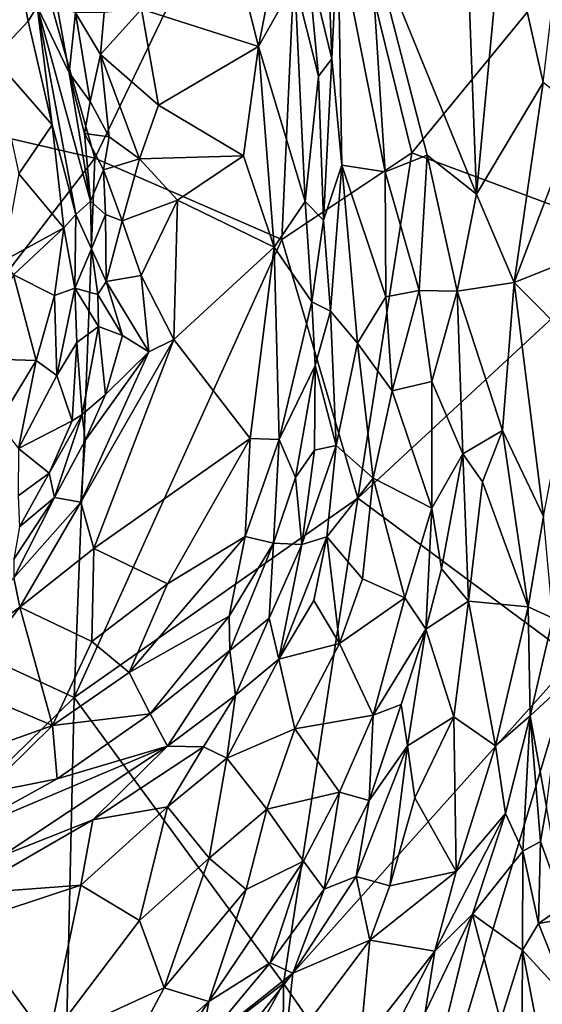
# Model space of a CAD drawing. Extents: x -1.58 to 1.58, y -2.57 to 1.36.
# Drawn here: x 0.56 to 0.73, y -1.85 to -1.53 of the extents above; entities that cross this region are included whole.
import ezdxf

# ---------------------------------------------------------------- set-up
doc = ezdxf.new("R2010")
doc.units = 0

msp = doc.modelspace()

# ---------------------------------------------------------------- linework, layer by layer
for points in [[(0.58631, -1.573, -0.26797), (0.48989, -1.55065, -0.26806), (0.53979, -1.4096, -0.26836)], [(0.65511, -1.43017, -0.26854), (0.58631, -1.573, -0.26797), (0.53979, -1.4096, -0.26836)], [(0.65511, -1.43017, -0.26854), (0.64743, -1.59954, -0.26816), (0.58631, -1.573, -0.26797)], [(0.68987, -1.57126, -0.26805), (0.64743, -1.59954, -0.26816), (0.65511, -1.43017, -0.26854)], [(0.7904, -1.44858, -0.26842), (0.68987, -1.57126, -0.26805), (0.65511, -1.43017, -0.26854)], [(0.7904, -1.44858, -0.26842), (0.76407, -1.59881, -0.26809), (0.68987, -1.57126, -0.26805)], [(0.60158, -1.5243, 0.46938), (0.63977, -1.53657, 0.47965), (0.62243, -1.46811, 0.47754)], [(0.63977, -1.53657, 0.47965), (0.64561, -1.50626, 0.48103), (0.62243, -1.46811, 0.47754)], [(0.71098, -1.58471, 0.32063), (0.71976, -1.49096, 0.30859), (0.70816, -1.50906, 0.33324)], [(0.71098, -1.58471, 0.32063), (0.73272, -1.54826, 0.27403), (0.71976, -1.49096, 0.30859)], [(0.71976, -1.49096, 0.30859), (0.73272, -1.54826, 0.27403), (0.73919, -1.4942, 0.2688)], [(0.66372, -1.5406, 0.47382), (0.66571, -1.49918, 0.46142), (0.66245, -1.50602, 0.47027)], [(0.66372, -1.5406, 0.47382), (0.66698, -1.57524, 0.47005), (0.66571, -1.49918, 0.46142)], [(0.66698, -1.57524, 0.47005), (0.68111, -1.57746, 0.41833), (0.66571, -1.49918, 0.46142)], [(0.66571, -1.49918, 0.46142), (0.68111, -1.57746, 0.41833), (0.67617, -1.49946, 0.42589)], [(0.70816, -1.50906, 0.33324), (0.67617, -1.49946, 0.42589), (0.71098, -1.58471, 0.32063)], [(0.69486, -1.57198, 0.37223), (0.71098, -1.58471, 0.32063), (0.67617, -1.49946, 0.42589)], [(0.68111, -1.57746, 0.41833), (0.69486, -1.57198, 0.37223), (0.67617, -1.49946, 0.42589)], [(0.55319, -1.54025, 0.52815), (0.56451, -1.52824, 0.51566), (0.55965, -1.50406, 0.5136)], [(0.56451, -1.52824, 0.51566), (0.56746, -1.52349, 0.50665), (0.55965, -1.50406, 0.5136)], [(0.63977, -1.53657, 0.47965), (0.65164, -1.5154, 0.481), (0.64561, -1.50626, 0.48103)], [(0.65572, -1.50796, 0.47933), (0.66372, -1.5406, 0.47382), (0.66245, -1.50602, 0.47027)], [(0.65164, -1.5154, 0.481), (0.65936, -1.5462, 0.48006), (0.65572, -1.50796, 0.47933)], [(0.65936, -1.5462, 0.48006), (0.66372, -1.5406, 0.47382), (0.65572, -1.50796, 0.47933)], [(0.63977, -1.53657, 0.47965), (0.65504, -1.58715, 0.48278), (0.65164, -1.5154, 0.481)], [(0.65504, -1.58715, 0.48278), (0.65936, -1.5462, 0.48006), (0.65164, -1.5154, 0.481)], [(0.56746, -1.52349, 0.50665), (0.57796, -1.54516, 0.48298), (0.57387, -1.52283, 0.47674)], [(0.57796, -1.54516, 0.48298), (0.58003, -1.52551, 0.47172), (0.57387, -1.52283, 0.47674)], [(0.57241, -1.56211, 0.51254), (0.56746, -1.52349, 0.50665), (0.56451, -1.52824, 0.51566)], [(0.58007, -1.59132, 0.50272), (0.5849, -1.58698, 0.48029), (0.56746, -1.52349, 0.50665)], [(0.57241, -1.56211, 0.51254), (0.58007, -1.59132, 0.50272), (0.56746, -1.52349, 0.50665)], [(0.5849, -1.58698, 0.48029), (0.57796, -1.54516, 0.48298), (0.56746, -1.52349, 0.50665)], [(0.58477, -1.55447, 0.47141), (0.58003, -1.52551, 0.47172), (0.57796, -1.54516, 0.48298)], [(0.58812, -1.53913, 0.46801), (0.5894, -1.52544, 0.46921), (0.58003, -1.52551, 0.47172)], [(0.58477, -1.55447, 0.47141), (0.58812, -1.53913, 0.46801), (0.58003, -1.52551, 0.47172)], [(0.6071, -1.55563, 0.47033), (0.60158, -1.5243, 0.46938), (0.58812, -1.53913, 0.46801)], [(0.58812, -1.53913, 0.46801), (0.60158, -1.5243, 0.46938), (0.5894, -1.52544, 0.46921)], [(0.6071, -1.55563, 0.47033), (0.63977, -1.53657, 0.47965), (0.60158, -1.5243, 0.46938)], [(0.55319, -1.54025, 0.52815), (0.57241, -1.56211, 0.51254), (0.56451, -1.52824, 0.51566)], [(0.591, -1.56599, 0.4714), (0.58812, -1.53913, 0.46801), (0.58477, -1.55447, 0.47141)], [(0.60085, -1.5732, 0.4701), (0.6071, -1.55563, 0.47033), (0.58812, -1.53913, 0.46801)], [(0.591, -1.56599, 0.4714), (0.60085, -1.5732, 0.4701), (0.58812, -1.53913, 0.46801)], [(0.63491, -1.57222, 0.47914), (0.63977, -1.53657, 0.47965), (0.6071, -1.55563, 0.47033)], [(0.64486, -1.60199, 0.48286), (0.63977, -1.53657, 0.47965), (0.63491, -1.57222, 0.47914)], [(0.64486, -1.60199, 0.48286), (0.65504, -1.58715, 0.48278), (0.63977, -1.53657, 0.47965)], [(0.56149, -1.57806, 0.52552), (0.57241, -1.56211, 0.51254), (0.55319, -1.54025, 0.52815)], [(0.66095, -1.59318, 0.48014), (0.66372, -1.5406, 0.47382), (0.65936, -1.5462, 0.48006)], [(0.66095, -1.59318, 0.48014), (0.66698, -1.57524, 0.47005), (0.66372, -1.5406, 0.47382)], [(0.5849, -1.58698, 0.48029), (0.58298, -1.56492, 0.47715), (0.57796, -1.54516, 0.48298)], [(0.57796, -1.54516, 0.48298), (0.58298, -1.56492, 0.47715), (0.58477, -1.55447, 0.47141)], [(0.65504, -1.58715, 0.48278), (0.66095, -1.59318, 0.48014), (0.65936, -1.5462, 0.48006)], [(0.71098, -1.58471, 0.32063), (0.72329, -1.61349, 0.28296), (0.73272, -1.54826, 0.27403)], [(0.72329, -1.61349, 0.28296), (0.74443, -1.5576, 0.24535), (0.73272, -1.54826, 0.27403)], [(0.58631, -1.573, -0.26797), (0.48458, -1.70514, -0.26814), (0.48989, -1.55065, -0.26806)], [(0.58298, -1.56492, 0.47715), (0.591, -1.56599, 0.4714), (0.58477, -1.55447, 0.47141)], [(0.60085, -1.5732, 0.4701), (0.63491, -1.57222, 0.47914), (0.6071, -1.55563, 0.47033)], [(0.72329, -1.61349, 0.28296), (0.75136, -1.60229, 0.21665), (0.74443, -1.5576, 0.24535)], [(0.56149, -1.57806, 0.52552), (0.57623, -1.59568, 0.51227), (0.57241, -1.56211, 0.51254)], [(0.57623, -1.59568, 0.51227), (0.58007, -1.59132, 0.50272), (0.57241, -1.56211, 0.51254)], [(0.5891, -1.57682, 0.47077), (0.591, -1.56599, 0.4714), (0.58298, -1.56492, 0.47715)], [(0.5891, -1.57682, 0.47077), (0.58298, -1.56492, 0.47715), (0.5849, -1.58698, 0.48029)], [(0.5891, -1.57682, 0.47077), (0.60085, -1.5732, 0.4701), (0.591, -1.56599, 0.4714)], [(0.68987, -1.57126, -0.26805), (0.67223, -1.68388, -0.26827), (0.64743, -1.59954, -0.26816)], [(0.76407, -1.59881, -0.26809), (0.67223, -1.68388, -0.26827), (0.68987, -1.57126, -0.26805)], [(0.58631, -1.573, -0.26797), (0.57953, -1.74901, -0.26813), (0.48458, -1.70514, -0.26814)], [(0.64743, -1.59954, -0.26816), (0.57953, -1.74901, -0.26813), (0.58631, -1.573, -0.26797)], [(0.5891, -1.57682, 0.47077), (0.5952, -1.59342, 0.4729), (0.60085, -1.5732, 0.4701)], [(0.5952, -1.59342, 0.4729), (0.61332, -1.58668, 0.47426), (0.60085, -1.5732, 0.4701)], [(0.61332, -1.58668, 0.47426), (0.63491, -1.57222, 0.47914), (0.60085, -1.5732, 0.4701)], [(0.64486, -1.60199, 0.48286), (0.63491, -1.57222, 0.47914), (0.61332, -1.58668, 0.47426)], [(0.68111, -1.57746, 0.41833), (0.69227, -1.61619, 0.38848), (0.69486, -1.57198, 0.37223)], [(0.69227, -1.61619, 0.38848), (0.70463, -1.61634, 0.33957), (0.69486, -1.57198, 0.37223)], [(0.70463, -1.61634, 0.33957), (0.71098, -1.58471, 0.32063), (0.69486, -1.57198, 0.37223)], [(0.58978, -1.59138, 0.47542), (0.5891, -1.57682, 0.47077), (0.5849, -1.58698, 0.48029)], [(0.58978, -1.59138, 0.47542), (0.5952, -1.59342, 0.4729), (0.5891, -1.57682, 0.47077)], [(0.66326, -1.62285, 0.47645), (0.66698, -1.57524, 0.47005), (0.66095, -1.59318, 0.48014)], [(0.66326, -1.62285, 0.47645), (0.67214, -1.63337, 0.45927), (0.66698, -1.57524, 0.47005)], [(0.66698, -1.57524, 0.47005), (0.67214, -1.63337, 0.45927), (0.68135, -1.61821, 0.4293)], [(0.66698, -1.57524, 0.47005), (0.68135, -1.61821, 0.4293), (0.68111, -1.57746, 0.41833)], [(0.68135, -1.61821, 0.4293), (0.69227, -1.61619, 0.38848), (0.68111, -1.57746, 0.41833)], [(0.55628, -1.60657, 0.5294), (0.57623, -1.59568, 0.51227), (0.56149, -1.57806, 0.52552)], [(0.58007, -1.59132, 0.50272), (0.58524, -1.60258, 0.48366), (0.5849, -1.58698, 0.48029)], [(0.58524, -1.60258, 0.48366), (0.58978, -1.59138, 0.47542), (0.5849, -1.58698, 0.48029)], [(0.5952, -1.59342, 0.4729), (0.60139, -1.61124, 0.47231), (0.61332, -1.58668, 0.47426)], [(0.60139, -1.61124, 0.47231), (0.61211, -1.63217, 0.4757), (0.61332, -1.58668, 0.47426)], [(0.61211, -1.63217, 0.4757), (0.64486, -1.60199, 0.48286), (0.61332, -1.58668, 0.47426)], [(0.64486, -1.60199, 0.48286), (0.6572, -1.61987, 0.48205), (0.65504, -1.58715, 0.48278)], [(0.6572, -1.61987, 0.48205), (0.66095, -1.59318, 0.48014), (0.65504, -1.58715, 0.48278)], [(0.70463, -1.61634, 0.33957), (0.72329, -1.61349, 0.28296), (0.71098, -1.58471, 0.32063)], [(0.57975, -1.61535, 0.50737), (0.58007, -1.59132, 0.50272), (0.57623, -1.59568, 0.51227)], [(0.58007, -1.59132, 0.50272), (0.57975, -1.61535, 0.50737), (0.58524, -1.60258, 0.48366)], [(0.59002, -1.6132, 0.47256), (0.58978, -1.59138, 0.47542), (0.58524, -1.60258, 0.48366)], [(0.59002, -1.6132, 0.47256), (0.5952, -1.59342, 0.4729), (0.58978, -1.59138, 0.47542)], [(0.59002, -1.6132, 0.47256), (0.60139, -1.61124, 0.47231), (0.5952, -1.59342, 0.4729)], [(0.6572, -1.61987, 0.48205), (0.66326, -1.62285, 0.47645), (0.66095, -1.59318, 0.48014)], [(0.55976, -1.61101, 0.52487), (0.57623, -1.59568, 0.51227), (0.55628, -1.60657, 0.5294)], [(0.55976, -1.61101, 0.52487), (0.57317, -1.61777, 0.51681), (0.57623, -1.59568, 0.51227)], [(0.57317, -1.61777, 0.51681), (0.57975, -1.61535, 0.50737), (0.57623, -1.59568, 0.51227)], [(0.67223, -1.68388, -0.26827), (0.57953, -1.74901, -0.26813), (0.64743, -1.59954, -0.26816)], [(0.76407, -1.59881, -0.26809), (0.7429, -1.7363, -0.26814), (0.67223, -1.68388, -0.26827)], [(0.57975, -1.61535, 0.50737), (0.58729, -1.61744, 0.47511), (0.58524, -1.60258, 0.48366)], [(0.58729, -1.61744, 0.47511), (0.59002, -1.6132, 0.47256), (0.58524, -1.60258, 0.48366)], [(0.63707, -1.66446, 0.4838), (0.64486, -1.60199, 0.48286), (0.61211, -1.63217, 0.4757)], [(0.63707, -1.66446, 0.4838), (0.64648, -1.66477, 0.48426), (0.64486, -1.60199, 0.48286)], [(0.64648, -1.66477, 0.48426), (0.6572, -1.61987, 0.48205), (0.64486, -1.60199, 0.48286)], [(0.74345, -1.63389, 0.22526), (0.75136, -1.60229, 0.21665), (0.72329, -1.61349, 0.28296)], [(0.56715, -1.63899, 0.52136), (0.55976, -1.61101, 0.52487), (0.54635, -1.63832, 0.52785)], [(0.55976, -1.61101, 0.52487), (0.56715, -1.63899, 0.52136), (0.57317, -1.61777, 0.51681)], [(0.60394, -1.63613, 0.4753), (0.60139, -1.61124, 0.47231), (0.59002, -1.6132, 0.47256)], [(0.60394, -1.63613, 0.4753), (0.61211, -1.63217, 0.4757), (0.60139, -1.61124, 0.47231)], [(0.57386, -1.64385, 0.51463), (0.57975, -1.61535, 0.50737), (0.57317, -1.61777, 0.51681)], [(0.58045, -1.63311, 0.50219), (0.57975, -1.61535, 0.50737), (0.57386, -1.64385, 0.51463)], [(0.58045, -1.63311, 0.50219), (0.5875, -1.62787, 0.48077), (0.57975, -1.61535, 0.50737)], [(0.57975, -1.61535, 0.50737), (0.5875, -1.62787, 0.48077), (0.58729, -1.61744, 0.47511)], [(0.5953, -1.63079, 0.4756), (0.59002, -1.6132, 0.47256), (0.58729, -1.61744, 0.47511)], [(0.5953, -1.63079, 0.4756), (0.60394, -1.63613, 0.4753), (0.59002, -1.6132, 0.47256)], [(0.68339, -1.64888, 0.42299), (0.69227, -1.61619, 0.38848), (0.68135, -1.61821, 0.4293)], [(0.69227, -1.61619, 0.38848), (0.68339, -1.64888, 0.42299), (0.69641, -1.64581, 0.37425)], [(0.69227, -1.61619, 0.38848), (0.69641, -1.64581, 0.37425), (0.70463, -1.61634, 0.33957)], [(0.71946, -1.66179, 0.28317), (0.72329, -1.61349, 0.28296), (0.70463, -1.61634, 0.33957)], [(0.71946, -1.66179, 0.28317), (0.73279, -1.6899, 0.23657), (0.72329, -1.61349, 0.28296)], [(0.74345, -1.63389, 0.22526), (0.72329, -1.61349, 0.28296), (0.73279, -1.6899, 0.23657)], [(0.56715, -1.63899, 0.52136), (0.57386, -1.64385, 0.51463), (0.57317, -1.61777, 0.51681)], [(0.5875, -1.62787, 0.48077), (0.5953, -1.63079, 0.4756), (0.58729, -1.61744, 0.47511)], [(0.67214, -1.63337, 0.45927), (0.68339, -1.64888, 0.42299), (0.68135, -1.61821, 0.4293)], [(0.69641, -1.64581, 0.37425), (0.70645, -1.66946, 0.32572), (0.70463, -1.61634, 0.33957)], [(0.70645, -1.66946, 0.32572), (0.71946, -1.66179, 0.28317), (0.70463, -1.61634, 0.33957)], [(0.64648, -1.66477, 0.48426), (0.65822, -1.64068, 0.48091), (0.6572, -1.61987, 0.48205)], [(0.65822, -1.64068, 0.48091), (0.66326, -1.62285, 0.47645), (0.6572, -1.61987, 0.48205)], [(0.66511, -1.66677, 0.46921), (0.66326, -1.62285, 0.47645), (0.65822, -1.64068, 0.48091)], [(0.66511, -1.66677, 0.46921), (0.67214, -1.63337, 0.45927), (0.66326, -1.62285, 0.47645)], [(0.58215, -1.65667, 0.48247), (0.5875, -1.62787, 0.48077), (0.58045, -1.63311, 0.50219)], [(0.58978, -1.65013, 0.47728), (0.5875, -1.62787, 0.48077), (0.58215, -1.65667, 0.48247)], [(0.58978, -1.65013, 0.47728), (0.5953, -1.63079, 0.4756), (0.5875, -1.62787, 0.48077)], [(0.58174, -1.68522, 0.47482), (0.58595, -1.70037, 0.47623), (0.61211, -1.63217, 0.4757)], [(0.58174, -1.68522, 0.47482), (0.61211, -1.63217, 0.4757), (0.60394, -1.63613, 0.4753)], [(0.61211, -1.63217, 0.4757), (0.58595, -1.70037, 0.47623), (0.63707, -1.66446, 0.4838)], [(0.58978, -1.65013, 0.47728), (0.60394, -1.63613, 0.4753), (0.5953, -1.63079, 0.4756)], [(0.57386, -1.64385, 0.51463), (0.57893, -1.65874, 0.49894), (0.58045, -1.63311, 0.50219)], [(0.57893, -1.65874, 0.49894), (0.58215, -1.65667, 0.48247), (0.58045, -1.63311, 0.50219)], [(0.66511, -1.66677, 0.46921), (0.67717, -1.67741, 0.43642), (0.67214, -1.63337, 0.45927)], [(0.67214, -1.63337, 0.45927), (0.67717, -1.67741, 0.43642), (0.68339, -1.64888, 0.42299)], [(0.55477, -1.65929, 0.52739), (0.56715, -1.63899, 0.52136), (0.54635, -1.63832, 0.52785)], [(0.5831, -1.66513, 0.47605), (0.58174, -1.68522, 0.47482), (0.60394, -1.63613, 0.4753)], [(0.5831, -1.66513, 0.47605), (0.60394, -1.63613, 0.4753), (0.58978, -1.65013, 0.47728)], [(0.56135, -1.66768, 0.52411), (0.56715, -1.63899, 0.52136), (0.55477, -1.65929, 0.52739)], [(0.56135, -1.66768, 0.52411), (0.57386, -1.64385, 0.51463), (0.56715, -1.63899, 0.52136)], [(0.64648, -1.66477, 0.48426), (0.65183, -1.67718, 0.48261), (0.65822, -1.64068, 0.48091)], [(0.65183, -1.67718, 0.48261), (0.65805, -1.66825, 0.47862), (0.65822, -1.64068, 0.48091)], [(0.65822, -1.64068, 0.48091), (0.65805, -1.66825, 0.47862), (0.66511, -1.66677, 0.46921)], [(0.56135, -1.66768, 0.52411), (0.57893, -1.65874, 0.49894), (0.57386, -1.64385, 0.51463)], [(0.68339, -1.64888, 0.42299), (0.69636, -1.68718, 0.36538), (0.69641, -1.64581, 0.37425)], [(0.69636, -1.68718, 0.36538), (0.70645, -1.66946, 0.32572), (0.69641, -1.64581, 0.37425)], [(0.5831, -1.66513, 0.47605), (0.58978, -1.65013, 0.47728), (0.58215, -1.65667, 0.48247)], [(0.67717, -1.67741, 0.43642), (0.69636, -1.68718, 0.36538), (0.68339, -1.64888, 0.42299)], [(0.57312, -1.68374, 0.47921), (0.58215, -1.65667, 0.48247), (0.57144, -1.6758, 0.50097)], [(0.57144, -1.6758, 0.50097), (0.58215, -1.65667, 0.48247), (0.57893, -1.65874, 0.49894)], [(0.57312, -1.68374, 0.47921), (0.5831, -1.66513, 0.47605), (0.58215, -1.65667, 0.48247)], [(0.56135, -1.66768, 0.52411), (0.57144, -1.6758, 0.50097), (0.57893, -1.65874, 0.49894)], [(0.58595, -1.70037, 0.47623), (0.61007, -1.71192, 0.486), (0.63707, -1.66446, 0.4838)], [(0.61007, -1.71192, 0.486), (0.63544, -1.6964, 0.48807), (0.63707, -1.66446, 0.4838)], [(0.63544, -1.6964, 0.48807), (0.64648, -1.66477, 0.48426), (0.63707, -1.66446, 0.4838)], [(0.70645, -1.66946, 0.32572), (0.71293, -1.67862, 0.30382), (0.71946, -1.66179, 0.28317)], [(0.71293, -1.67862, 0.30382), (0.72783, -1.71938, 0.24196), (0.71946, -1.66179, 0.28317)], [(0.71946, -1.66179, 0.28317), (0.72783, -1.71938, 0.24196), (0.73279, -1.6899, 0.23657)], [(0.56125, -1.68315, 0.51398), (0.57144, -1.6758, 0.50097), (0.56135, -1.66768, 0.52411)], [(0.57312, -1.68374, 0.47921), (0.58174, -1.68522, 0.47482), (0.5831, -1.66513, 0.47605)], [(0.63544, -1.6964, 0.48807), (0.64461, -1.69866, 0.48627), (0.64648, -1.66477, 0.48426)], [(0.64461, -1.69866, 0.48627), (0.65183, -1.67718, 0.48261), (0.64648, -1.66477, 0.48426)], [(0.65387, -1.69905, 0.47889), (0.66209, -1.69656, 0.46615), (0.66511, -1.66677, 0.46921)], [(0.65387, -1.69905, 0.47889), (0.66511, -1.66677, 0.46921), (0.65805, -1.66825, 0.47862)], [(0.66209, -1.69656, 0.46615), (0.67717, -1.67741, 0.43642), (0.66511, -1.66677, 0.46921)], [(0.65183, -1.67718, 0.48261), (0.65387, -1.69905, 0.47889), (0.65805, -1.66825, 0.47862)], [(0.69636, -1.68718, 0.36538), (0.69956, -1.70703, 0.33309), (0.70645, -1.66946, 0.32572)], [(0.69956, -1.70703, 0.33309), (0.70829, -1.71752, 0.30407), (0.70645, -1.66946, 0.32572)], [(0.70829, -1.71752, 0.30407), (0.71293, -1.67862, 0.30382), (0.70645, -1.66946, 0.32572)], [(0.56125, -1.68315, 0.51398), (0.5617, -1.69327, 0.5005), (0.57144, -1.6758, 0.50097)], [(0.5617, -1.69327, 0.5005), (0.57312, -1.68374, 0.47921), (0.57144, -1.6758, 0.50097)], [(0.64461, -1.69866, 0.48627), (0.65387, -1.69905, 0.47889), (0.65183, -1.67718, 0.48261)], [(0.66209, -1.69656, 0.46615), (0.6737, -1.71025, 0.42675), (0.67717, -1.67741, 0.43642)], [(0.6737, -1.71025, 0.42675), (0.68753, -1.71644, 0.37842), (0.67717, -1.67741, 0.43642)], [(0.67717, -1.67741, 0.43642), (0.68753, -1.71644, 0.37842), (0.69636, -1.68718, 0.36538)], [(0.70829, -1.71752, 0.30407), (0.72783, -1.71938, 0.24196), (0.71293, -1.67862, 0.30382)], [(0.55981, -1.70991, 0.47815), (0.58174, -1.68522, 0.47482), (0.57312, -1.68374, 0.47921)], [(0.55981, -1.70991, 0.47815), (0.57312, -1.68374, 0.47921), (0.55982, -1.70378, 0.4825)], [(0.55982, -1.70378, 0.4825), (0.57312, -1.68374, 0.47921), (0.5617, -1.69327, 0.5005)], [(0.56182, -1.71947, 0.47825), (0.58174, -1.68522, 0.47482), (0.55981, -1.70991, 0.47815)], [(0.56182, -1.71947, 0.47825), (0.58595, -1.70037, 0.47623), (0.58174, -1.68522, 0.47482)], [(0.67223, -1.68388, -0.26827), (0.64796, -1.84227, -0.26849), (0.57953, -1.74901, -0.26813)], [(0.7429, -1.7363, -0.26814), (0.64796, -1.84227, -0.26849), (0.67223, -1.68388, -0.26827)], [(0.68753, -1.71644, 0.37842), (0.69438, -1.72668, 0.33573), (0.69636, -1.68718, 0.36538)], [(0.69636, -1.68718, 0.36538), (0.69438, -1.72668, 0.33573), (0.69956, -1.70703, 0.33309)], [(0.72783, -1.71938, 0.24196), (0.73592, -1.72308, 0.20423), (0.73279, -1.6899, 0.23657)], [(0.59747, -1.74085, 0.48985), (0.63013, -1.7224, 0.48951), (0.63544, -1.6964, 0.48807)], [(0.59747, -1.74085, 0.48985), (0.63544, -1.6964, 0.48807), (0.61007, -1.71192, 0.486)], [(0.63013, -1.7224, 0.48951), (0.64461, -1.69866, 0.48627), (0.63544, -1.6964, 0.48807)], [(0.64638, -1.73642, 0.47021), (0.65786, -1.71727, 0.46148), (0.66209, -1.69656, 0.46615)], [(0.64638, -1.73642, 0.47021), (0.66209, -1.69656, 0.46615), (0.65387, -1.69905, 0.47889)], [(0.65786, -1.71727, 0.46148), (0.66622, -1.73131, 0.42992), (0.66209, -1.69656, 0.46615)], [(0.66209, -1.69656, 0.46615), (0.66622, -1.73131, 0.42992), (0.6737, -1.71025, 0.42675)], [(0.63013, -1.7224, 0.48951), (0.63037, -1.73362, 0.48834), (0.64461, -1.69866, 0.48627)], [(0.63037, -1.73362, 0.48834), (0.64329, -1.72304, 0.48217), (0.64461, -1.69866, 0.48627)], [(0.64461, -1.69866, 0.48627), (0.64329, -1.72304, 0.48217), (0.65387, -1.69905, 0.47889)], [(0.64638, -1.73642, 0.47021), (0.65387, -1.69905, 0.47889), (0.64329, -1.72304, 0.48217)], [(0.56182, -1.71947, 0.47825), (0.58533, -1.7307, 0.48577), (0.58595, -1.70037, 0.47623)], [(0.58533, -1.7307, 0.48577), (0.61007, -1.71192, 0.486), (0.58595, -1.70037, 0.47623)], [(0.57953, -1.74901, -0.26813), (0.46535, -1.86045, -0.26815), (0.48458, -1.70514, -0.26814)], [(0.69438, -1.72668, 0.33573), (0.70829, -1.71752, 0.30407), (0.69956, -1.70703, 0.33309)], [(0.53103, -1.74118, 0.48836), (0.56182, -1.71947, 0.47825), (0.55981, -1.70991, 0.47815)], [(0.59747, -1.74085, 0.48985), (0.61007, -1.71192, 0.486), (0.58533, -1.7307, 0.48577)], [(0.6737, -1.71025, 0.42675), (0.66622, -1.73131, 0.42992), (0.68753, -1.71644, 0.37842)], [(0.64638, -1.73642, 0.47021), (0.66622, -1.73131, 0.42992), (0.65786, -1.71727, 0.46148)], [(0.6772, -1.75469, 0.37388), (0.68753, -1.71644, 0.37842), (0.66622, -1.73131, 0.42992)], [(0.68753, -1.71644, 0.37842), (0.6772, -1.75469, 0.37388), (0.69438, -1.72668, 0.33573)], [(0.69438, -1.72668, 0.33573), (0.70358, -1.75528, 0.29399), (0.70829, -1.71752, 0.30407)], [(0.70358, -1.75528, 0.29399), (0.71712, -1.76471, 0.24603), (0.70829, -1.71752, 0.30407)], [(0.71712, -1.76471, 0.24603), (0.72783, -1.71938, 0.24196), (0.70829, -1.71752, 0.30407)], [(0.54203, -1.74519, 0.48889), (0.56182, -1.71947, 0.47825), (0.53103, -1.74118, 0.48836)], [(0.54203, -1.74519, 0.48889), (0.57249, -1.75808, 0.49497), (0.56182, -1.71947, 0.47825)], [(0.57249, -1.75808, 0.49497), (0.58533, -1.7307, 0.48577), (0.56182, -1.71947, 0.47825)], [(0.71712, -1.76471, 0.24603), (0.72851, -1.75497, 0.21093), (0.72783, -1.71938, 0.24196)], [(0.72783, -1.71938, 0.24196), (0.72851, -1.75497, 0.21093), (0.73592, -1.72308, 0.20423)], [(0.59747, -1.74085, 0.48985), (0.60435, -1.75431, 0.49096), (0.63013, -1.7224, 0.48951)], [(0.60435, -1.75431, 0.49096), (0.63037, -1.73362, 0.48834), (0.63013, -1.7224, 0.48951)], [(0.63224, -1.74818, 0.48028), (0.64329, -1.72304, 0.48217), (0.63037, -1.73362, 0.48834)], [(0.63224, -1.74818, 0.48028), (0.64638, -1.73642, 0.47021), (0.64329, -1.72304, 0.48217)], [(0.72851, -1.75497, 0.21093), (0.73873, -1.74554, 0.1747), (0.73592, -1.72308, 0.20423)], [(0.6772, -1.75469, 0.37388), (0.6864, -1.75122, 0.33998), (0.69438, -1.72668, 0.33573)], [(0.6864, -1.75122, 0.33998), (0.68841, -1.76477, 0.32173), (0.69438, -1.72668, 0.33573)], [(0.68841, -1.76477, 0.32173), (0.70358, -1.75528, 0.29399), (0.69438, -1.72668, 0.33573)], [(0.57249, -1.75808, 0.49497), (0.59747, -1.74085, 0.48985), (0.58533, -1.7307, 0.48577)], [(0.64638, -1.73642, 0.47021), (0.65159, -1.75925, 0.43457), (0.66622, -1.73131, 0.42992)], [(0.65159, -1.75925, 0.43457), (0.6772, -1.75469, 0.37388), (0.66622, -1.73131, 0.42992)], [(0.60435, -1.75431, 0.49096), (0.61006, -1.7649, 0.48647), (0.63037, -1.73362, 0.48834)], [(0.61006, -1.7649, 0.48647), (0.63224, -1.74818, 0.48028), (0.63037, -1.73362, 0.48834)], [(0.62941, -1.76881, 0.46456), (0.65159, -1.75925, 0.43457), (0.64638, -1.73642, 0.47021)], [(0.62941, -1.76881, 0.46456), (0.64638, -1.73642, 0.47021), (0.63224, -1.74818, 0.48028)], [(0.7429, -1.7363, -0.26814), (0.69198, -1.90565, -0.26797), (0.64796, -1.84227, -0.26849)], [(0.7429, -1.7363, -0.26814), (0.77331, -1.86905, -0.26827), (0.69198, -1.90565, -0.26797)], [(0.60435, -1.75431, 0.49096), (0.59747, -1.74085, 0.48985), (0.57249, -1.75808, 0.49497)], [(0.55065, -1.76581, 0.49959), (0.57249, -1.75808, 0.49497), (0.54203, -1.74519, 0.48889)], [(0.72851, -1.75497, 0.21093), (0.73382, -1.78462, 0.1741), (0.73873, -1.74554, 0.1747)], [(0.57616, -1.89753, -0.26807), (0.46535, -1.86045, -0.26815), (0.57953, -1.74901, -0.26813)], [(0.57953, -1.74901, -0.26813), (0.64796, -1.84227, -0.26849), (0.57616, -1.89753, -0.26807)], [(0.61006, -1.7649, 0.48647), (0.62178, -1.76512, 0.47739), (0.63224, -1.74818, 0.48028)], [(0.62941, -1.76881, 0.46456), (0.63224, -1.74818, 0.48028), (0.62178, -1.76512, 0.47739)], [(0.6759, -1.78264, 0.33298), (0.68841, -1.76477, 0.32173), (0.6864, -1.75122, 0.33998)], [(0.6772, -1.75469, 0.37388), (0.6759, -1.78264, 0.33298), (0.6864, -1.75122, 0.33998)], [(0.57399, -1.77553, 0.49808), (0.60435, -1.75431, 0.49096), (0.57249, -1.75808, 0.49497)], [(0.61006, -1.7649, 0.48647), (0.60435, -1.75431, 0.49096), (0.57399, -1.77553, 0.49808)], [(0.65159, -1.75925, 0.43457), (0.66622, -1.77986, 0.37192), (0.6772, -1.75469, 0.37388)], [(0.66622, -1.77986, 0.37192), (0.6759, -1.78264, 0.33298), (0.6772, -1.75469, 0.37388)], [(0.69084, -1.78173, 0.30334), (0.70358, -1.75528, 0.29399), (0.68841, -1.76477, 0.32173)], [(0.70429, -1.80576, 0.24758), (0.70358, -1.75528, 0.29399), (0.69084, -1.78173, 0.30334)], [(0.70429, -1.80576, 0.24758), (0.71712, -1.76471, 0.24603), (0.70358, -1.75528, 0.29399)], [(0.72039, -1.78686, 0.21053), (0.72851, -1.75497, 0.21093), (0.71712, -1.76471, 0.24603)], [(0.72039, -1.78686, 0.21053), (0.72612, -1.79916, 0.18999), (0.72851, -1.75497, 0.21093)], [(0.72612, -1.79916, 0.18999), (0.73186, -1.79601, 0.17611), (0.72851, -1.75497, 0.21093)], [(0.73186, -1.79601, 0.17611), (0.73382, -1.78462, 0.1741), (0.72851, -1.75497, 0.21093)], [(0.54983, -1.78033, 0.50522), (0.57399, -1.77553, 0.49808), (0.57249, -1.75808, 0.49497)], [(0.54983, -1.78033, 0.50522), (0.57249, -1.75808, 0.49497), (0.55065, -1.76581, 0.49959)], [(0.64253, -1.78541, 0.41679), (0.65159, -1.75925, 0.43457), (0.62941, -1.76881, 0.46456)], [(0.64253, -1.78541, 0.41679), (0.66622, -1.77986, 0.37192), (0.65159, -1.75925, 0.43457)], [(0.55599, -1.8007, 0.49963), (0.61006, -1.7649, 0.48647), (0.53839, -1.79513, 0.50997)], [(0.53839, -1.79513, 0.50997), (0.61006, -1.7649, 0.48647), (0.57399, -1.77553, 0.49808)], [(0.55599, -1.8007, 0.49963), (0.58561, -1.78894, 0.48731), (0.61006, -1.7649, 0.48647)], [(0.58561, -1.78894, 0.48731), (0.62178, -1.76512, 0.47739), (0.61006, -1.7649, 0.48647)], [(0.60999, -1.78461, 0.46933), (0.62178, -1.76512, 0.47739), (0.58561, -1.78894, 0.48731)], [(0.60999, -1.78461, 0.46933), (0.62941, -1.76881, 0.46456), (0.62178, -1.76512, 0.47739)], [(0.67167, -1.80744, 0.3167), (0.68268, -1.81048, 0.29455), (0.68841, -1.76477, 0.32173)], [(0.67167, -1.80744, 0.3167), (0.68841, -1.76477, 0.32173), (0.6759, -1.78264, 0.33298)], [(0.68268, -1.81048, 0.29455), (0.69084, -1.78173, 0.30334), (0.68841, -1.76477, 0.32173)], [(0.70429, -1.80576, 0.24758), (0.72039, -1.78686, 0.21053), (0.71712, -1.76471, 0.24603)], [(0.62359, -1.80142, 0.42716), (0.62941, -1.76881, 0.46456), (0.60999, -1.78461, 0.46933)], [(0.62359, -1.80142, 0.42716), (0.64253, -1.78541, 0.41679), (0.62941, -1.76881, 0.46456)], [(0.53839, -1.79513, 0.50997), (0.57399, -1.77553, 0.49808), (0.54983, -1.78033, 0.50522)], [(0.64253, -1.78541, 0.41679), (0.65449, -1.80239, 0.36636), (0.66622, -1.77986, 0.37192)], [(0.65449, -1.80239, 0.36636), (0.66121, -1.81155, 0.33226), (0.66622, -1.77986, 0.37192)], [(0.66622, -1.77986, 0.37192), (0.66121, -1.81155, 0.33226), (0.6759, -1.78264, 0.33298)], [(0.66121, -1.81155, 0.33226), (0.67167, -1.80744, 0.3167), (0.6759, -1.78264, 0.33298)], [(0.68268, -1.81048, 0.29455), (0.70429, -1.80576, 0.24758), (0.69084, -1.78173, 0.30334)], [(0.60084, -1.82176, 0.42859), (0.60999, -1.78461, 0.46933), (0.58176, -1.81018, 0.46678)], [(0.58176, -1.81018, 0.46678), (0.60999, -1.78461, 0.46933), (0.58561, -1.78894, 0.48731)], [(0.60084, -1.82176, 0.42859), (0.62359, -1.80142, 0.42716), (0.60999, -1.78461, 0.46933)], [(0.62359, -1.80142, 0.42716), (0.63578, -1.81167, 0.38851), (0.64253, -1.78541, 0.41679)], [(0.63578, -1.81167, 0.38851), (0.65449, -1.80239, 0.36636), (0.64253, -1.78541, 0.41679)], [(0.73186, -1.79601, 0.17611), (0.73952, -1.81693, 0.12537), (0.73382, -1.78462, 0.1741)], [(0.58176, -1.81018, 0.46678), (0.58561, -1.78894, 0.48731), (0.54374, -1.81306, 0.49769)], [(0.54374, -1.81306, 0.49769), (0.58561, -1.78894, 0.48731), (0.55599, -1.8007, 0.49963)], [(0.69733, -1.83181, 0.23638), (0.70966, -1.81966, 0.20733), (0.72039, -1.78686, 0.21053)], [(0.69733, -1.83181, 0.23638), (0.72039, -1.78686, 0.21053), (0.70429, -1.80576, 0.24758)], [(0.70966, -1.81966, 0.20733), (0.72612, -1.79916, 0.18999), (0.72039, -1.78686, 0.21053)], [(0.72612, -1.79916, 0.18999), (0.73124, -1.82268, 0.15994), (0.73186, -1.79601, 0.17611)], [(0.73186, -1.79601, 0.17611), (0.73124, -1.82268, 0.15994), (0.73952, -1.81693, 0.12537)], [(0.70966, -1.81966, 0.20733), (0.72598, -1.83144, 0.16877), (0.72612, -1.79916, 0.18999)], [(0.72598, -1.83144, 0.16877), (0.73124, -1.82268, 0.15994), (0.72612, -1.79916, 0.18999)], [(0.60892, -1.84374, 0.382), (0.62359, -1.80142, 0.42716), (0.60084, -1.82176, 0.42859)], [(0.60892, -1.84374, 0.382), (0.63578, -1.81167, 0.38851), (0.62359, -1.80142, 0.42716)], [(0.62353, -1.84823, 0.35368), (0.64357, -1.83556, 0.33352), (0.65449, -1.80239, 0.36636)], [(0.62353, -1.84823, 0.35368), (0.65449, -1.80239, 0.36636), (0.63578, -1.81167, 0.38851)], [(0.65449, -1.80239, 0.36636), (0.64357, -1.83556, 0.33352), (0.66121, -1.81155, 0.33226)], [(0.6761, -1.82815, 0.29001), (0.69733, -1.83181, 0.23638), (0.70429, -1.80576, 0.24758)], [(0.6761, -1.82815, 0.29001), (0.70429, -1.80576, 0.24758), (0.68268, -1.81048, 0.29455)], [(0.65094, -1.83896, 0.31665), (0.6761, -1.82815, 0.29001), (0.67167, -1.80744, 0.3167)], [(0.65094, -1.83896, 0.31665), (0.67167, -1.80744, 0.3167), (0.66121, -1.81155, 0.33226)], [(0.6761, -1.82815, 0.29001), (0.68268, -1.81048, 0.29455), (0.67167, -1.80744, 0.3167)], [(0.57119, -1.86102, 0.40162), (0.58176, -1.81018, 0.46678), (0.54305, -1.82294, 0.48644)], [(0.54305, -1.82294, 0.48644), (0.58176, -1.81018, 0.46678), (0.54374, -1.81306, 0.49769)], [(0.60084, -1.82176, 0.42859), (0.58176, -1.81018, 0.46678), (0.57119, -1.86102, 0.40162)], [(0.62353, -1.84823, 0.35368), (0.63578, -1.81167, 0.38851), (0.60892, -1.84374, 0.382)], [(0.64357, -1.83556, 0.33352), (0.65094, -1.83896, 0.31665), (0.66121, -1.81155, 0.33226)], [(0.73124, -1.82268, 0.15994), (0.74408, -1.82047, 0.10275), (0.73952, -1.81693, 0.12537)], [(0.60892, -1.84374, 0.382), (0.60084, -1.82176, 0.42859), (0.57119, -1.86102, 0.40162)], [(0.69417, -1.8518, 0.20883), (0.70155, -1.85258, 0.19132), (0.70966, -1.81966, 0.20733)], [(0.69733, -1.83181, 0.23638), (0.69417, -1.8518, 0.20883), (0.70966, -1.81966, 0.20733)], [(0.70155, -1.85258, 0.19132), (0.71883, -1.85452, 0.16183), (0.70966, -1.81966, 0.20733)], [(0.71883, -1.85452, 0.16183), (0.72598, -1.83144, 0.16877), (0.70966, -1.81966, 0.20733)], [(0.73124, -1.82268, 0.15994), (0.74143, -1.84831, 0.09856), (0.74408, -1.82047, 0.10275)], [(0.53936, -1.86998, 0.41914), (0.57119, -1.86102, 0.40162), (0.54305, -1.82294, 0.48644)], [(0.72598, -1.83144, 0.16877), (0.74143, -1.84831, 0.09856), (0.73124, -1.82268, 0.15994)], [(0.64818, -1.86545, 0.29087), (0.67282, -1.86296, 0.2516), (0.6761, -1.82815, 0.29001)], [(0.64818, -1.86545, 0.29087), (0.6761, -1.82815, 0.29001), (0.65094, -1.83896, 0.31665)], [(0.67282, -1.86296, 0.2516), (0.69733, -1.83181, 0.23638), (0.6761, -1.82815, 0.29001)], [(0.71883, -1.85452, 0.16183), (0.72575, -1.87016, 0.12647), (0.72598, -1.83144, 0.16877)], [(0.72575, -1.87016, 0.12647), (0.73432, -1.87507, 0.09881), (0.72598, -1.83144, 0.16877)], [(0.73432, -1.87507, 0.09881), (0.74143, -1.84831, 0.09856), (0.72598, -1.83144, 0.16877)], [(0.67523, -1.87479, 0.22478), (0.69733, -1.83181, 0.23638), (0.67282, -1.86296, 0.2516)], [(0.67523, -1.87479, 0.22478), (0.69417, -1.8518, 0.20883), (0.69733, -1.83181, 0.23638)], [(0.6209, -1.86279, 0.33076), (0.65094, -1.83896, 0.31665), (0.64357, -1.83556, 0.33352)], [(0.62353, -1.84823, 0.35368), (0.6209, -1.86279, 0.33076), (0.64357, -1.83556, 0.33352)], [(0.62422, -1.873, 0.31092), (0.65094, -1.83896, 0.31665), (0.6209, -1.86279, 0.33076)], [(0.62422, -1.873, 0.31092), (0.64818, -1.86545, 0.29087), (0.65094, -1.83896, 0.31665)], [(0.64796, -1.84227, -0.26849), (0.64731, -1.94582, -0.26778), (0.56704, -1.98958, -0.26733)], [(0.64796, -1.84227, -0.26849), (0.56704, -1.98958, -0.26733), (0.57616, -1.89753, -0.26807)], [(0.59126, -1.87665, 0.35499), (0.60892, -1.84374, 0.382), (0.57119, -1.86102, 0.40162)], [(0.62353, -1.84823, 0.35368), (0.60892, -1.84374, 0.382), (0.59126, -1.87665, 0.35499)], [(0.69198, -1.90565, -0.26797), (0.64731, -1.94582, -0.26778), (0.64796, -1.84227, -0.26849)], [(0.59488, -1.89004, 0.3247), (0.62353, -1.84823, 0.35368), (0.59126, -1.87665, 0.35499)], [(0.59488, -1.89004, 0.3247), (0.6209, -1.86279, 0.33076), (0.62353, -1.84823, 0.35368)]]:
    msp.add_3dface(points)

doc.saveas('drawing.dxf')
